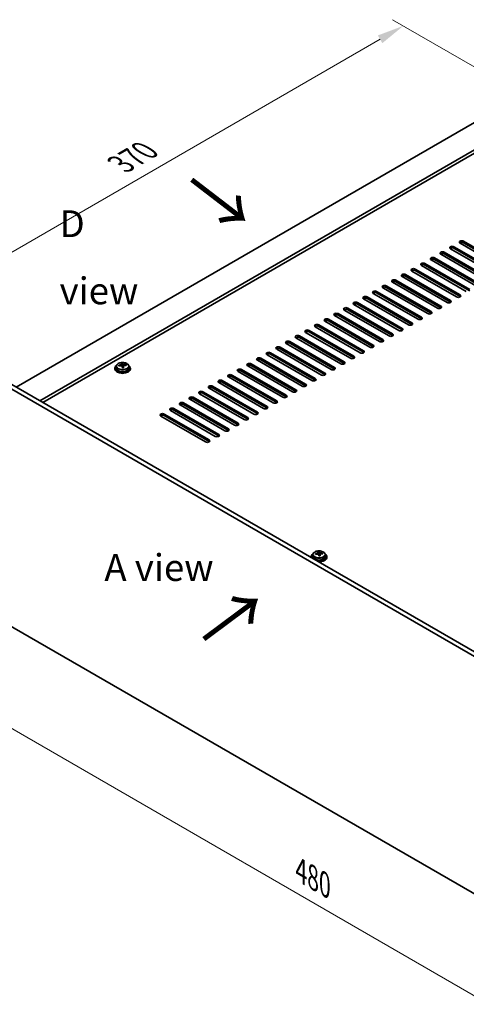
# Model space of a CAD drawing. Units: millimetres. Extents: x 80 to 10501, y 44 to 1590.
# Drawn here: x 393 to 622, y 330 to 835 of the extents above; entities that cross this region are included whole.
import ezdxf

# ---------------------------------------------------------------- set-up
doc = ezdxf.new("R2010")
doc.units = ezdxf.units.MM
doc.header["$LTSCALE"] = 5.5
doc.layers.get('Defpoints').update_dxf_attribs({"lineweight": 25})
for name, color, linetype, lineweight in [('Dimension (ISO)', 7, 'Continuous', 18), ('Symbol (ISO)', 7, 'Continuous', 18), ('Visible (ISO)', 7, 'Continuous', 35), ('Visible Narrow (ISO)', 7, 'Continuous', 25)]:
    doc.layers.add(name, color=color, linetype=linetype, lineweight=lineweight)
doc.styles.add('Note Text (TK)', font='txt')
doc.dimstyles.new('Default - Method 1b (TK)', dxfattribs={"dimscale": 5.5, "dimtxt": 2.5, "dimasz": 2.5, "dimexe": 1, "dimexo": 1.5, "dimgap": 1, "dimtad": 1, "dimtoh": 1, "dimrnd": 1e-08, "dimdsep": 46, "dimtxsty": 'Note Text (TK)', "dimcen": 0.09, "dimdle": 5, "dimclrd": 100, "dimclre": 100, "dimclrt": 7, "dimadec": 1, "dimazin": 1, "dimtfac": 1, "dimtmove": 0, "dimatfit": 3, "dimfxl": 1, "dimtolj": 1, "dimlwd": -1, "dimlwe": -1, "dimarcsym": 0})

# ---------------------------------------------------------------- blocks, each defined once
blk = doc.blocks.new('*D6')
at = {"layer": 'Defpoints', "color": 0}
for p in [(649.71, 796.84), (328.03, 680.46), (370.41, 655.99)]:
    blk.add_point(p, dxfattribs=at)
at = {"layer": 'Dimension (ISO)', "color": 100}
for p, q in [((641.46, 801.6), (584.16, 834.69)), ((577.75, 824.64), (339.94, 687.33)), ((362.16, 660.76), (322.53, 683.64))]:
    blk.add_line(p, q, dxfattribs=at)
for points in [[(576.61, 826.62), (578.9, 822.65), (589.66, 831.51)], [(338.79, 689.32), (341.08, 685.35), (328.03, 680.46)]]:
    blk.add_solid(points, dxfattribs=at)
at = {"layer": 'Dimension (ISO)', "color": 7, "insert": (444.84, 760.73), "char_height": 13.75, "attachment_point": 4, "rotation": 30, "style": 'Note Text (TK)'}
blk.add_mtext('\\A1;{\\Q-30.000;\\W0.816;\\H0.816x;370}', dxfattribs=at)
blk = doc.blocks.new('*D7')
at = {"layer": 'Defpoints', "color": 0}
for p in [(370.41, 542.3), (709.82, 346.34), (709.82, 286.17)]:
    blk.add_point(p, dxfattribs=at)
at = {"layer": 'Dimension (ISO)', "color": 100}
for p, q in [((370.41, 532.77), (370.41, 475.78)), ((382.31, 475.25), (697.91, 293.05)), ((709.82, 336.81), (709.82, 279.82))]:
    blk.add_line(p, q, dxfattribs=at)
for points in [[(383.46, 477.24), (381.17, 473.27), (370.41, 482.13)], [(699.05, 295.03), (696.76, 291.06), (709.82, 286.17)]]:
    blk.add_solid(points, dxfattribs=at)
at = {"layer": 'Dimension (ISO)', "color": 7, "insert": (537.22, 398.65), "char_height": 13.75, "attachment_point": 4, "rotation": 330, "style": 'Note Text (TK)'}
blk.add_mtext('\\A1;{\\Q-30.000;\\W0.816;\\H0.816x;480}', dxfattribs=at)

msp = doc.modelspace()

# ---------------------------------------------------------------- linework, layer by layer
at = {"layer": 'Visible (ISO)'}
for p, q in [((647.945, 794.5951), (391.2653, 646.401)), ((659.9658, 787.6549), (403.2861, 639.4608)), ((659.9658, 785.8178), (404.8771, 638.5422)), ((636.8081, 704.0661), (613.8271, 717.3342)), ((615.5949, 718.3548), (638.5758, 705.0867)), ((638.5758, 704.2702), (615.5949, 717.5383)), ((641.7578, 706.9238), (618.7769, 720.1919)), ((620.5446, 721.2125), (643.5256, 707.9444)), ((643.5256, 707.1279), (620.5446, 720.396)), ((626.9086, 698.3506), (603.9276, 711.6187)), ((605.6954, 712.6393), (628.6764, 699.3712)), ((628.6764, 698.5547), (605.6954, 711.8228)), ((631.8583, 701.2083), (608.8774, 714.4764)), ((610.6451, 715.497), (633.6261, 702.229)), ((633.6261, 701.4125), (610.6451, 714.6805)), ((595.7959, 706.9238), (618.7769, 693.6558)), ((621.9588, 695.4929), (598.9779, 708.7609)), ((600.7456, 709.7816), (623.7266, 696.5135)), ((623.7266, 695.697), (600.7456, 708.9651)), ((612.0593, 689.7774), (589.0784, 703.0455)), ((590.8461, 704.0661), (613.8271, 690.798)), ((613.8271, 689.9815), (590.8461, 703.2496)), ((617.0091, 692.6351), (594.0281, 705.9032)), ((618.7769, 692.8393), (595.7959, 706.1073)), ((602.1598, 684.0619), (579.1789, 697.33)), ((580.9466, 698.3506), (603.9276, 685.0825)), ((603.9276, 684.266), (580.9466, 697.5341)), ((607.1096, 686.9197), (584.1286, 700.1877)), ((585.8964, 701.2083), (608.8774, 687.9403)), ((608.8774, 687.1238), (585.8964, 700.3919)), ((592.2604, 678.3464), (569.2794, 691.6145)), ((571.0472, 692.6351), (594.0281, 679.3671)), ((594.0281, 678.5506), (571.0472, 691.8186)), ((597.2101, 681.2042), (574.2291, 694.4723)), ((575.9969, 695.4929), (598.9779, 682.2248)), ((598.9779, 681.4083), (575.9969, 694.6764)), ((561.1477, 686.9197), (584.1286, 673.6516)), ((587.3106, 675.4887), (564.3296, 688.7568)), ((566.0974, 689.7774), (589.0784, 676.5093)), ((589.0784, 675.6928), (566.0974, 688.9609)), ((551.2482, 681.2042), (574.2291, 667.9361)), ((577.4111, 669.7732), (554.4301, 683.0413)), ((556.1979, 684.0619), (579.1789, 670.7938)), ((579.1789, 669.9774), (556.1979, 683.2454)), ((582.3609, 672.631), (559.3799, 685.899)), ((584.1286, 672.8351), (561.1477, 686.1032)), ((567.5116, 664.0578), (544.5306, 677.3258)), ((546.2984, 678.3464), (569.2794, 665.0784)), ((569.2794, 664.2619), (546.2984, 677.5299)), ((572.4614, 666.9155), (549.4804, 680.1836)), ((574.2291, 667.1196), (551.2482, 680.3877)), ((557.6121, 658.3423), (534.6312, 671.6103)), ((536.3989, 672.631), (559.3799, 659.3629)), ((559.3799, 658.5464), (536.3989, 671.8145)), ((562.5619, 661.2), (539.5809, 674.4681)), ((541.3487, 675.4887), (564.3296, 662.2206)), ((564.3296, 661.4041), (541.3487, 674.6722)), ((526.4994, 666.9155), (549.4804, 653.6474)), ((549.4804, 652.8309), (526.4994, 666.099)), ((552.6624, 655.4845), (529.6814, 668.7526)), ((531.4492, 669.7732), (554.4301, 656.5052)), ((554.4301, 655.6887), (531.4492, 668.9567)), ((516.5999, 661.2), (539.5809, 647.9319)), ((542.7629, 649.7691), (519.7819, 663.0371)), ((521.5497, 664.0578), (544.5306, 650.7897)), ((544.5306, 649.9732), (521.5497, 663.2413)), ((547.7126, 652.6268), (524.7317, 665.8949)), ((709.8169, 460.0357), (370.4056, 655.9948)), ((372.5269, 657.2196), (711.9382, 461.2604)), ((441.7125, 656.199), (441.7125, 655.7907)), ((442.5625, 657.1523), (442.5625, 656.199)), ((445.2041, 657.5241), (445.2041, 658.2412)), ((445.2041, 658.0128), (445.832, 658.0617)), ((445.832, 658.0617), (445.832, 658.6566)), ((445.832, 658.0617), (445.9309, 657.6383)), ((446.2208, 656.5348), (446.2208, 657.1422)), ((447.4965, 657.5113), (447.4965, 657.924)), ((448.8625, 657.1523), (448.8625, 656.199)), ((449.7125, 656.199), (449.7125, 655.7907)), ((532.8634, 644.0536), (509.8824, 657.3217)), ((511.6502, 658.3423), (534.6312, 645.0742)), ((534.6312, 644.2577), (511.6502, 657.5258)), ((537.8131, 646.9113), (514.8322, 660.1794)), ((539.5809, 647.1154), (516.5999, 660.3835)), ((522.9639, 638.3381), (499.9829, 651.6062)), ((501.7507, 652.6268), (524.7317, 639.3587)), ((524.7317, 638.5422), (501.7507, 651.8103)), ((527.9136, 641.1958), (504.9327, 654.4639)), ((506.7004, 655.4845), (529.6814, 642.2165)), ((529.6814, 641.4), (506.7004, 654.668)), ((513.0644, 632.6226), (490.0834, 645.8907)), ((491.8512, 646.9113), (514.8322, 633.6433)), ((514.8322, 632.8268), (491.8512, 646.0948)), ((518.0141, 635.4804), (495.0332, 648.7484)), ((496.8009, 649.7691), (519.7819, 636.501)), ((519.7819, 635.6845), (496.8009, 648.9526)), ((481.9517, 641.1958), (504.9327, 627.9278)), ((508.1146, 629.7649), (485.1337, 643.033)), ((486.9014, 644.0536), (509.8824, 630.7855)), ((509.8824, 629.969), (486.9014, 643.2371)), ((498.2152, 624.0494), (475.2342, 637.3175)), ((477.0019, 638.3381), (499.9829, 625.07)), ((499.9829, 624.2535), (477.0019, 637.5216)), ((503.1649, 626.9072), (480.1839, 640.1752)), ((504.9327, 627.1113), (481.9517, 640.3794)), ((488.3157, 618.3339), (465.3347, 631.602)), ((467.1025, 632.6226), (490.0834, 619.3546)), ((490.0834, 618.5381), (467.1025, 631.8061)), ((493.2654, 621.1917), (470.2844, 634.4598)), ((472.0522, 635.4804), (495.0332, 622.2123)), ((495.0332, 621.3958), (472.0522, 634.6639)), ((543.3252, 560.6016), (543.3252, 559.6483)), ((545.9669, 560.9734), (545.9669, 561.6905)), ((545.9669, 561.4621), (546.5947, 561.511)), ((546.5947, 561.511), (546.5947, 562.1059)), ((546.5947, 561.511), (546.6936, 561.0876)), ((546.9835, 559.9841), (546.9835, 560.5915)), ((548.2592, 560.9606), (548.2592, 561.3732)), ((549.6252, 560.6016), (549.6252, 559.6483)), ((542.4752, 559.6483), (542.4752, 559.24)), ((550.4752, 559.6483), (550.4752, 559.24)), ((378.2947, 529.7821), (665.5118, 363.9572))]:
    msp.add_line(p, q, dxfattribs=at)
for centre, major_axis, ratio, start_param, end_param in [((619.6607, 720.7022), (-1.25, 0), 0.57735027, 3.92699082, 7.06858347), ((614.711, 717.8445), (-1.25, 0), 0.57735027, 3.92699082, 7.06858347), ((614.711, 717.028), (-1.25, 0), 0.57735027, 3.92699082, 5.68192109), ((619.6607, 719.8857), (-1.25, 0), 0.57735027, 3.92699082, 5.68192109), ((604.8115, 712.129), (-1.25, 0), 0.57735027, 3.92699082, 7.06858347), ((604.8115, 711.3125), (-1.25, 0), 0.57735027, 3.92699082, 5.68192109), ((609.7612, 714.9867), (-1.25, 0), 0.57735027, 3.92699082, 7.06858347), ((609.7612, 714.1702), (-1.25, 0), 0.57735027, 3.92699082, 5.68192109), ((594.912, 706.4135), (-1.25, 0), 0.57735027, 3.92699082, 7.06858347), ((594.912, 705.597), (-1.25, 0), 0.57735027, 3.92699082, 5.68192109), ((599.8618, 709.2713), (-1.25, 0), 0.57735027, 3.92699082, 7.06858347), ((599.8618, 708.4548), (-1.25, 0), 0.57735027, 3.92699082, 5.68192109), ((585.0125, 700.698), (-1.25, 0), 0.57735027, 3.92699082, 7.06858347), ((589.9623, 703.5558), (-1.25, 0), 0.57735027, 3.92699082, 7.06858347), ((589.9623, 702.7393), (-1.25, 0), 0.57735027, 3.92699082, 5.68192109), ((580.0628, 697.8403), (-1.25, 0), 0.57735027, 3.92699082, 7.06858347), ((580.0628, 697.0238), (-1.25, 0), 0.57735027, 3.92699082, 5.68192109), ((585.0125, 699.8815), (-1.25, 0), 0.57735027, 3.92699082, 5.68192109), ((570.1633, 692.1248), (-1.25, 0), 0.57735027, 3.92699082, 7.06858347), ((570.1633, 691.3083), (-1.25, 0), 0.57735027, 3.92699082, 5.68192109), ((575.113, 694.9826), (-1.25, 0), 0.57735027, 3.92699082, 7.06858347), ((575.113, 694.1661), (-1.25, 0), 0.57735027, 3.92699082, 5.68192109), ((617.893, 693.1454), (1.25, 0), 0.57735027, 3.92699082, 7.06858347), ((617.893, 692.3289), (-1.25, 0), 0.57735027, 3.74285687, 3.92699082), ((560.2638, 686.4093), (-1.25, 0), 0.57735027, 3.92699082, 7.06858347), ((560.2638, 685.5929), (-1.25, 0), 0.57735027, 3.92699082, 5.68192109), ((565.2135, 689.2671), (-1.25, 0), 0.57735027, 3.92699082, 7.06858347), ((565.2135, 688.4506), (-1.25, 0), 0.57735027, 3.92699082, 5.68192109), ((607.9935, 687.43), (1.25, 0), 0.57735027, 3.92699082, 7.06858347), ((607.9935, 686.6135), (-1.25, 0), 0.57735027, 3.74285687, 3.92699082), ((612.9432, 690.2877), (1.25, 0), 0.57735027, 3.92699082, 7.06858347), ((612.9432, 689.4712), (-1.25, 0), 0.57735027, 3.74285687, 3.92699082), ((550.3643, 680.6939), (-1.25, 0), 0.57735027, 3.92699082, 7.06858347), ((555.314, 683.5516), (-1.25, 0), 0.57735027, 3.92699082, 7.06858347), ((555.314, 682.7351), (-1.25, 0), 0.57735027, 3.92699082, 5.68192109), ((598.094, 681.7145), (1.25, 0), 0.57735027, 3.92699082, 7.06858347), ((598.094, 680.898), (-1.25, 0), 0.57735027, 3.74285687, 3.92699082), ((603.0437, 684.5722), (1.25, 0), 0.57735027, 3.92699082, 7.06858347), ((603.0437, 683.7557), (-1.25, 0), 0.57735027, 3.74285687, 3.92699082), ((545.4145, 677.8361), (-1.25, 0), 0.57735027, 3.92699082, 7.06858347), ((545.4145, 677.0196), (-1.25, 0), 0.57735027, 3.92699082, 5.68192109), ((550.3643, 679.8774), (-1.25, 0), 0.57735027, 3.92699082, 5.68192109), ((588.1945, 675.999), (1.25, 0), 0.57735027, 3.92699082, 7.06858347), ((593.1442, 678.8568), (1.25, 0), 0.57735027, 3.92699082, 7.06858347), ((593.1442, 678.0403), (-1.25, 0), 0.57735027, 3.74285687, 3.92699082), ((535.515, 672.1207), (-1.25, 0), 0.57735027, 3.92699082, 7.06858347), ((535.515, 671.3042), (-1.25, 0), 0.57735027, 3.92699082, 5.68192109), ((540.4648, 674.9784), (-1.25, 0), 0.57735027, 3.92699082, 7.06858347), ((540.4648, 674.1619), (-1.25, 0), 0.57735027, 3.92699082, 5.68192109), ((583.2447, 673.1413), (1.25, 0), 0.57735027, 3.92699082, 7.06858347), ((583.2447, 672.3248), (-1.25, 0), 0.57735027, 3.74285687, 3.92699082), ((588.1945, 675.1825), (-1.25, 0), 0.57735027, 3.74285687, 3.92699082), ((525.6155, 666.4052), (-1.25, 0), 0.57735027, 3.92699082, 7.06858347), ((525.6155, 665.5887), (-1.25, 0), 0.57735027, 3.92699082, 5.68192109), ((530.5653, 669.2629), (-1.25, 0), 0.57735027, 3.92699082, 7.06858347), ((530.5653, 668.4464), (-1.25, 0), 0.57735027, 3.92699082, 5.68192109), ((573.3452, 667.4258), (1.25, 0), 0.57735027, 3.92699082, 7.06858347), ((573.3452, 666.6093), (-1.25, 0), 0.57735027, 3.74285687, 3.92699082), ((578.295, 670.2835), (1.25, 0), 0.57735027, 3.92699082, 7.06858347), ((578.295, 669.467), (-1.25, 0), 0.57735027, 3.74285687, 3.92699082), ((515.716, 660.6897), (-1.25, 0), 0.57735027, 3.92699082, 7.06858347), ((520.6658, 663.5474), (-1.25, 0), 0.57735027, 3.92699082, 7.06858347), ((520.6658, 662.7309), (-1.25, 0), 0.57735027, 3.92699082, 5.68192109), ((563.4458, 661.7103), (1.25, 0), 0.57735027, 3.92699082, 7.06858347), ((563.4458, 660.8938), (-1.25, 0), 0.57735027, 3.74285687, 3.92699082), ((568.3955, 664.5681), (1.25, 0), 0.57735027, 3.92699082, 7.06858347), ((568.3955, 663.7516), (-1.25, 0), 0.57735027, 3.74285687, 3.92699082), ((445.7125, 656.199), (-4, 0), 0.57735027, 5.561933, 10.14603027), ((445.7125, 656.199), (3.15, 0), 0.57735027, 3.14159265, 6.28318531), ((445.663, 651.3074), (7.9286, 1.8511), 0.80917826, 1.52083383, 1.61329885), ((443.8791, 650.953), (-0.6159, 7.9136), 0.10907436, 5.61682379, 5.71008618), ((445.7619, 650.884), (-7.9286, -1.8511), 0.80917826, 4.66242648, 4.7548915), ((445.4653, 652.1542), (7.7296, 1.8047), 0.80917826, 1.33744352, 1.4307059), ((445.3458, 651.0672), (-0.6317, 8.1173), 0.10907436, 5.80021411, 5.89267913), ((444.4641, 657.5241), (0.74, 0), 0.57735027, 5.88616842, 6.28318531), ((445.3458, 651.0672), (-0.6317, 8.1173), 0.10907436, 5.43423085, 5.52669587), ((445.9596, 650.0372), (-7.7296, -1.8047), 0.80917826, 4.47903617, 4.57229856), ((446.0792, 651.1242), (-0.6317, 8.1173), 0.10907436, 5.80021411, 5.89267913), ((446.6642, 657.6954), (-0.74, 0), 0.57735027, 0.13398882, 1.02498185), ((446.0792, 651.1242), (0.6317, -8.1173), 0.10907436, 2.2926382, 2.38510322), ((445.663, 651.3074), (7.9286, 1.8511), 0.80917826, 1.15485057, 1.24731559), ((445.7619, 650.884), (-7.9286, -1.8511), 0.80917826, 4.29644323, 4.38890825), ((447.5459, 651.2384), (0.6159, -7.9136), 0.10907436, 2.47523114, 2.56849353), ((510.7663, 657.832), (-1.25, 0), 0.57735027, 3.92699082, 7.06858347), ((510.7663, 657.0155), (-1.25, 0), 0.57735027, 3.92699082, 5.68192109), ((515.716, 659.8732), (-1.25, 0), 0.57735027, 3.92699082, 5.68192109), ((553.5463, 655.9948), (1.25, 0), 0.57735027, 3.92699082, 7.06858347), ((558.496, 658.8526), (1.25, 0), 0.57735027, 3.92699082, 7.06858347), ((558.496, 658.0361), (-1.25, 0), 0.57735027, 3.74285687, 3.92699082), ((445.7125, 655.7907), (-4, 0), 0.57735027, 0, 3.14159265), ((500.8668, 652.1165), (-1.25, 0), 0.57735027, 3.92699082, 7.06858347), ((500.8668, 651.3), (-1.25, 0), 0.57735027, 3.92699082, 5.68192109), ((505.8165, 654.9742), (-1.25, 0), 0.57735027, 3.92699082, 7.06858347), ((505.8165, 654.1577), (-1.25, 0), 0.57735027, 3.92699082, 5.68192109), ((548.5965, 653.1371), (1.25, 0), 0.57735027, 3.92699082, 7.06858347), ((548.5965, 652.3206), (-1.25, 0), 0.57735027, 3.74285687, 3.92699082), ((553.5463, 655.1784), (-1.25, 0), 0.57735027, 3.74285687, 3.92699082), ((490.9673, 646.401), (-1.25, 0), 0.57735027, 3.92699082, 7.06858347), ((490.9673, 645.5845), (-1.25, 0), 0.57735027, 3.92699082, 5.68192109), ((495.9171, 649.2588), (-1.25, 0), 0.57735027, 3.92699082, 7.06858347), ((495.9171, 648.4423), (-1.25, 0), 0.57735027, 3.92699082, 5.68192109), ((538.697, 647.4216), (1.25, 0), 0.57735027, 3.92699082, 7.06858347), ((538.697, 646.6051), (-1.25, 0), 0.57735027, 3.74285687, 3.92699082), ((543.6468, 650.2794), (1.25, 0), 0.57735027, 3.92699082, 7.06858347), ((543.6468, 649.4629), (-1.25, 0), 0.57735027, 3.74285687, 3.92699082), ((481.0678, 640.6855), (-1.25, 0), 0.57735027, 3.92699082, 7.06858347), ((486.0176, 643.5433), (-1.25, 0), 0.57735027, 3.92699082, 7.06858347), ((486.0176, 642.7268), (-1.25, 0), 0.57735027, 3.92699082, 5.68192109), ((528.7975, 641.7062), (1.25, 0), 0.57735027, 3.92699082, 7.06858347), ((528.7975, 640.8897), (-1.25, 0), 0.57735027, 3.74285687, 3.92699082), ((533.7473, 644.5639), (1.25, 0), 0.57735027, 3.92699082, 7.06858347), ((533.7473, 643.7474), (-1.25, 0), 0.57735027, 3.74285687, 3.92699082), ((471.1683, 634.9701), (-1.25, 0), 0.57735027, 3.92699082, 7.06858347), ((476.1181, 637.8278), (-1.25, 0), 0.57735027, 3.92699082, 7.06858347), ((476.1181, 637.0113), (-1.25, 0), 0.57735027, 3.92699082, 5.68192109), ((481.0678, 639.869), (-1.25, 0), 0.57735027, 3.92699082, 5.68192109), ((518.898, 635.9907), (1.25, 0), 0.57735027, 3.92699082, 7.06858347), ((523.8478, 638.8484), (1.25, 0), 0.57735027, 3.92699082, 7.06858347), ((523.8478, 638.0319), (-1.25, 0), 0.57735027, 3.74285687, 3.92699082), ((466.2186, 632.1123), (-1.25, 0), 0.57735027, 3.92699082, 7.06858347), ((466.2186, 631.2958), (-1.25, 0), 0.57735027, 3.92699082, 5.68192109), ((471.1683, 634.1536), (-1.25, 0), 0.57735027, 3.92699082, 5.68192109), ((508.9985, 630.2752), (1.25, 0), 0.57735027, 3.92699082, 7.06858347), ((513.9483, 633.1329), (1.25, 0), 0.57735027, 3.92699082, 7.06858347), ((513.9483, 632.3164), (-1.25, 0), 0.57735027, 3.74285687, 3.92699082), ((518.898, 635.1742), (-1.25, 0), 0.57735027, 3.74285687, 3.92699082), ((504.0488, 627.4175), (1.25, 0), 0.57735027, 3.92699082, 7.06858347), ((504.0488, 626.601), (-1.25, 0), 0.57735027, 3.74285687, 3.92699082), ((508.9985, 629.4587), (-1.25, 0), 0.57735027, 3.74285687, 3.92699082), ((494.1493, 621.702), (1.25, 0), 0.57735027, 3.92699082, 7.06858347), ((494.1493, 620.8855), (-1.25, 0), 0.57735027, 3.74285687, 3.92699082), ((499.099, 624.5597), (1.25, 0), 0.57735027, 3.92699082, 7.06858347), ((499.099, 623.7432), (-1.25, 0), 0.57735027, 3.74285687, 3.92699082), ((489.1995, 618.8443), (1.25, 0), 0.57735027, 3.92699082, 7.06858347), ((489.1995, 618.0278), (-1.25, 0), 0.57735027, 3.74285687, 3.92699082), ((546.4752, 559.6483), (-4, 0), 0.57735027, 5.561933, 6.56322296), ((546.4258, 554.7567), (7.9286, 1.8511), 0.80917826, 1.52083383, 1.61329885), ((544.6418, 554.4023), (-0.6159, 7.9136), 0.10907436, 5.61682379, 5.71008618), ((546.5246, 554.3333), (-7.9286, -1.8511), 0.80917826, 4.66242648, 4.7548915), ((546.4752, 559.6483), (4, 0), 0.57735027, 4.43235133, 7.00443762), ((546.2281, 555.6035), (7.7296, 1.8047), 0.80917826, 1.33744352, 1.4307059), ((546.1085, 554.5164), (-0.6317, 8.1173), 0.10907436, 5.80021411, 5.89267913), ((545.2269, 560.9734), (0.74, 0), 0.57735027, 5.88616842, 6.28318531), ((546.1085, 554.5164), (-0.6317, 8.1173), 0.10907436, 5.43423085, 5.52669587), ((546.8419, 554.5735), (-0.6317, 8.1173), 0.10907436, 5.80021411, 5.89267913), ((547.427, 561.1447), (-0.74, 0), 0.57735027, 0.13398882, 1.02498185), ((546.8419, 554.5735), (0.6317, -8.1173), 0.10907436, 2.2926382, 2.38510322), ((546.4258, 554.7567), (7.9286, 1.8511), 0.80917826, 1.15485057, 1.24731559), ((546.5246, 554.3333), (-7.9286, -1.8511), 0.80917826, 4.29644323, 4.38890825), ((548.3086, 554.6877), (0.6159, -7.9136), 0.10907436, 2.47523114, 2.56849353), ((546.4752, 559.24), (-4, 0), 0.57735027, 0, 0.06266392), ((546.4752, 559.6483), (3.15, 0), 0.57735027, 3.14159265, 6.28318531), ((546.4752, 559.24), (4, 0), 0.57735027, 4.64972506, 6.28318531), ((546.7223, 553.4864), (-7.7296, -1.8047), 0.80917826, 4.47903617, 4.57229856)]:
    msp.add_ellipse(centre, major_axis=major_axis, ratio=ratio, start_param=start_param, end_param=end_param, dxfattribs=at)
for points, knots in [([(442.5625, 657.1523), (442.5625, 657.3467), (442.6127, 657.5406), (442.8072, 657.9127), (442.9558, 658.0899), (443.3409, 658.4134), (443.582, 658.5577), (444.1279, 658.7938), (444.4333, 658.8851), (445.0755, 659.0059), (445.4121, 659.0356), (446.0836, 659.0311), (446.4184, 658.9971), (447.0543, 658.8683), (447.3551, 658.7734), (447.8937, 658.53), (448.1311, 658.3814), (448.5147, 658.0424), (448.6618, 657.852), (448.825, 657.4883), (448.8625, 657.3204), (448.8625, 657.1523)], [0.13398882, 0.13398882, 0.13398882, 0.13398882, 0.42714689, 0.42714689, 0.73616229, 0.73616229, 1.0619221, 1.0619221, 1.38978727, 1.38978727, 1.71633683, 1.71633683, 2.04232398, 2.04232398, 2.36895348, 2.36895348, 2.69687698, 2.69687698, 3.02202712, 3.02202712, 3.27558147, 3.27558147, 3.27558147, 3.27558147]), ([(444.563, 657.8075), (444.6546, 657.825), (444.7502, 657.8522), (444.9209, 657.9214), (444.9961, 657.9634), (445.1092, 658.049), (445.1545, 658.0982), (445.2048, 658.1965), (445.2099, 658.2455), (445.1975, 658.288)], [0.225164225, 0.225164225, 0.225164225, 0.225164225, 0.253148765, 0.253148765, 0.281133306, 0.281133306, 0.309117846, 0.309117846, 0.337102387, 0.337102387, 0.337102387, 0.337102387]), ([(445.4941, 657.0177), (445.4817, 657.081), (445.4503, 657.1452), (445.3512, 657.2558), (445.2836, 657.3021), (445.1352, 657.3674), (445.0448, 657.3906), (444.854, 657.4077), (444.7534, 657.4016), (444.6619, 657.3841)], [0.338363496, 0.338363496, 0.338363496, 0.338363496, 0.366348036, 0.366348036, 0.394332577, 0.394332577, 0.422317117, 0.422317117, 0.450301658, 0.450301658, 0.450301658, 0.450301658]), ([(445.9309, 658.345), (445.9432, 658.3025), (445.9747, 658.2564), (446.0737, 658.1698), (446.1414, 658.1294), (446.2898, 658.0641), (446.3801, 658.0349), (446.571, 657.9939), (446.6715, 657.982), (446.7631, 657.9787)], [0.113199271, 0.113199271, 0.113199271, 0.113199271, 0.141183811, 0.141183811, 0.169168352, 0.169168352, 0.197152892, 0.197152892, 0.225137433, 0.225137433, 0.225137433, 0.225137433]), ([(446.862, 657.5553), (446.7704, 657.5585), (446.6748, 657.5494), (446.504, 657.5042), (446.4289, 657.4681), (446.3158, 657.3824), (446.2704, 657.3273), (446.2201, 657.2051), (446.2151, 657.1381), (446.2274, 657.0748)], [0, 0, 0, 0, 0.027984541, 0.027984541, 0.055969081, 0.055969081, 0.083953622, 0.083953622, 0.111938162, 0.111938162, 0.111938162, 0.111938162]), ([(543.3252, 560.6016), (543.3252, 560.796), (543.3754, 560.9898), (543.57, 561.362), (543.7186, 561.5392), (544.1037, 561.8626), (544.3447, 562.007), (544.8906, 562.2431), (545.196, 562.3344), (545.8382, 562.4552), (546.1748, 562.4849), (546.8463, 562.4804), (547.1811, 562.4464), (547.817, 562.3175), (548.1179, 562.2227), (548.6564, 561.9793), (548.8938, 561.8306), (549.2774, 561.4916), (549.4245, 561.3013), (549.5878, 560.9376), (549.6252, 560.7697), (549.6252, 560.6016)], [0.13398882, 0.13398882, 0.13398882, 0.13398882, 0.42714689, 0.42714689, 0.73616229, 0.73616229, 1.0619221, 1.0619221, 1.38978727, 1.38978727, 1.71633683, 1.71633683, 2.04232398, 2.04232398, 2.36895348, 2.36895348, 2.69687698, 2.69687698, 3.02202712, 3.02202712, 3.27558147, 3.27558147, 3.27558147, 3.27558147]), ([(545.3257, 561.2568), (545.4173, 561.2743), (545.5129, 561.3015), (545.6836, 561.3706), (545.7588, 561.4127), (545.8719, 561.4983), (545.9172, 561.5475), (545.9676, 561.6457), (545.9726, 561.6948), (545.9602, 561.7372)], [0.225164225, 0.225164225, 0.225164225, 0.225164225, 0.253148765, 0.253148765, 0.281133306, 0.281133306, 0.309117846, 0.309117846, 0.337102387, 0.337102387, 0.337102387, 0.337102387]), ([(546.2568, 560.467), (546.2444, 560.5303), (546.213, 560.5945), (546.1139, 560.7051), (546.0463, 560.7514), (545.8979, 560.8167), (545.8076, 560.8399), (545.6167, 560.857), (545.5161, 560.8509), (545.4246, 560.8333)], [0.338363496, 0.338363496, 0.338363496, 0.338363496, 0.366348036, 0.366348036, 0.394332577, 0.394332577, 0.422317117, 0.422317117, 0.450301658, 0.450301658, 0.450301658, 0.450301658]), ([(546.6936, 561.7943), (546.7059, 561.7518), (546.7374, 561.7057), (546.8365, 561.6191), (546.9041, 561.5786), (547.0525, 561.5133), (547.1428, 561.4842), (547.3337, 561.4432), (547.4342, 561.4312), (547.5258, 561.428)], [0.113199271, 0.113199271, 0.113199271, 0.113199271, 0.141183811, 0.141183811, 0.169168352, 0.169168352, 0.197152892, 0.197152892, 0.225137433, 0.225137433, 0.225137433, 0.225137433]), ([(547.6247, 561.0046), (547.5331, 561.0078), (547.4375, 560.9987), (547.2667, 560.9535), (547.1916, 560.9174), (547.0785, 560.8317), (547.0332, 560.7766), (546.9828, 560.6544), (546.9778, 560.5873), (546.9902, 560.5241)], [0, 0, 0, 0, 0.027984541, 0.027984541, 0.055969081, 0.055969081, 0.083953622, 0.083953622, 0.111938162, 0.111938162, 0.111938162, 0.111938162])]:
    msp.add_open_spline(points, degree=3, knots=knots, dxfattribs=at)
at = {"layer": 'Visible Narrow (ISO)'}
for p, q in [((615.5949, 717.5383), (615.5949, 718.3548)), ((620.5446, 720.396), (620.5446, 721.2125)), ((605.6954, 711.8228), (605.6954, 712.6393)), ((610.6451, 714.6805), (610.6451, 715.497)), ((595.7959, 706.1073), (595.7959, 706.9238)), ((600.7456, 708.9651), (600.7456, 709.7816)), ((590.8461, 703.2496), (590.8461, 704.0661)), ((580.9466, 697.5341), (580.9466, 698.3506)), ((585.8964, 700.3919), (585.8964, 701.2083)), ((571.0472, 691.8186), (571.0472, 692.6351)), ((575.9969, 694.6764), (575.9969, 695.4929)), ((618.7769, 692.8393), (618.7769, 693.6558)), ((561.1477, 686.1032), (561.1477, 686.9197)), ((566.0974, 688.9609), (566.0974, 689.7774)), ((608.8774, 687.1238), (608.8774, 687.9403)), ((613.8271, 689.9815), (613.8271, 690.798)), ((551.2482, 680.3877), (551.2482, 681.2042)), ((556.1979, 683.2454), (556.1979, 684.0619)), ((598.9779, 681.4083), (598.9779, 682.2248)), ((603.9276, 684.266), (603.9276, 685.0825)), ((546.2984, 677.5299), (546.2984, 678.3464)), ((589.0784, 675.6928), (589.0784, 676.5093)), ((594.0281, 678.5506), (594.0281, 679.3671)), ((536.3989, 671.8145), (536.3989, 672.631)), ((541.3487, 674.6722), (541.3487, 675.4887)), ((584.1286, 672.8351), (584.1286, 673.6516)), ((526.4994, 666.099), (526.4994, 666.9155)), ((531.4492, 668.9567), (531.4492, 669.7732)), ((574.2291, 667.1196), (574.2291, 667.9361)), ((579.1789, 669.9774), (579.1789, 670.7938)), ((516.5999, 660.3835), (516.5999, 661.2)), ((521.5497, 663.2413), (521.5497, 664.0578)), ((564.3296, 661.4041), (564.3296, 662.2206)), ((569.2794, 664.2619), (569.2794, 665.0784)), ((444.563, 657.3647), (444.563, 657.8075)), ((445.9309, 657.6383), (445.9309, 658.345)), ((446.2274, 657.0748), (446.2274, 656.5352)), ((446.7631, 657.9787), (446.7631, 657.5541)), ((511.6502, 657.5258), (511.6502, 658.3423)), ((554.4301, 655.6887), (554.4301, 656.5052)), ((559.3799, 658.5464), (559.3799, 659.3629)), ((501.7507, 651.8103), (501.7507, 652.6268)), ((506.7004, 654.668), (506.7004, 655.4845)), ((549.4804, 652.8309), (549.4804, 653.6474)), ((491.8512, 646.0948), (491.8512, 646.9113)), ((496.8009, 648.9526), (496.8009, 649.7691)), ((539.5809, 647.1154), (539.5809, 647.9319)), ((544.5306, 649.9732), (544.5306, 650.7897)), ((481.9517, 640.3794), (481.9517, 641.1958)), ((486.9014, 643.2371), (486.9014, 644.0536)), ((529.6814, 641.4), (529.6814, 642.2165)), ((534.6312, 644.2577), (534.6312, 645.0742)), ((477.0019, 637.5216), (477.0019, 638.3381)), ((519.7819, 635.6845), (519.7819, 636.501)), ((524.7317, 638.5422), (524.7317, 639.3587)), ((467.1025, 631.8061), (467.1025, 632.6226)), ((472.0522, 634.6639), (472.0522, 635.4804)), ((509.8824, 629.969), (509.8824, 630.7855)), ((514.8322, 632.8268), (514.8322, 633.6433)), ((504.9327, 627.1113), (504.9327, 627.9278)), ((495.0332, 621.3958), (495.0332, 622.2123)), ((499.9829, 624.2535), (499.9829, 625.07)), ((490.0834, 618.5381), (490.0834, 619.3546)), ((545.3257, 560.8139), (545.3257, 561.2568)), ((546.6936, 561.0876), (546.6936, 561.7943)), ((546.9902, 560.5241), (546.9902, 559.9845)), ((547.5258, 561.428), (547.5258, 561.0034))]:
    msp.add_line(p, q, dxfattribs=at)
for centre in [(445.7125, 657.1523), (546.4752, 560.6016)]:
    msp.add_ellipse(centre, major_axis=(3.15, 0), ratio=0.57735027, start_param=3.14159265, end_param=6.28318531, dxfattribs=at)
for centre in [(445.7125, 657.2643), (546.4752, 560.7136)]:
    msp.add_ellipse(centre, major_axis=(-3.0575, 0), ratio=0.57735027, dxfattribs=at)

# ---------------------------------------------------------------- texts
at = {"layer": 'Symbol (ISO)', "color": 7, "char_height": 27.5, "attachment_point": 4, "line_spacing_factor": 1.5, "style": 'Note Text (TK)'}
for insert, width, rotation in [((505.9216, 757.3859), 40.801954, 232.513583), ((489.6509, 542.3903), 40.80231, 306.670136)]:
    msp.add_mtext('{\\fＭＳ Ｐゴシック|b0|i0;\\H27.5000;↑}', dxfattribs=dict(at, insert=insert, width=width, rotation=rotation))
at = {"layer": 'Symbol (ISO)', "color": 7, "char_height": 13.75, "attachment_point": 4, "line_spacing_factor": 1.5, "style": 'Note Text (TK)'}
for s, insert, width in [('{\\fＭＳ Ｐゴシック|b0|i0;D view}', (413.4531, 712.9403), 57.412278), ('{\\fＭＳ Ｐゴシック|b0|i0;A view}', (436.4092, 553.988), 64.390908)]:
    msp.add_mtext(s, dxfattribs=dict(at, insert=insert, width=width))

# ---------------------------------------------------------------- dimensions: what is measured, and where the dimension line sits
at = {"layer": 'Dimension (ISO)', "color": 100}
for base, p1, p2, angle, override, picture, middle in [((328.031, 680.4598), (649.7128, 796.8405), (370.4056, 655.9948), 30, {"dimgap": 1, "dimtoh": 0, "dimdec": 2, "dimlfac": 1.184721, "dimtol": 0, "dimlim": 0, "dimtp": 0, "dimtm": 0, "dimtdec": 2, "dimtofl": 0, "dimatfit": 1}, '*D6', (458.8457, 755.9858)), ((709.8169, 286.1704), (370.4056, 542.2977), (709.8169, 346.3385), 150, {"dimgap": 1, "dimtoh": 0, "dimdec": 2, "dimlfac": 1.224745, "dimtol": 0, "dimlim": 0, "dimtp": 0, "dimtm": 0, "dimtdec": 2, "dimtofl": 0, "dimatfit": 1}, '*D7', (540.1112, 384.15))]:
    dim = msp.add_linear_dim(base=base, p1=p1, p2=p2, angle=angle, text='{\\Q-30.000;\\W0.816;\\H0.816x;<>}', dimstyle='Default - Method 1b (TK)', override=override, dxfattribs=at)
    dim.commit()
    dim.dimension.update_dxf_attribs({"geometry": picture, "text_midpoint": middle, "dimtype": 160})

doc.saveas('drawing.dxf')
